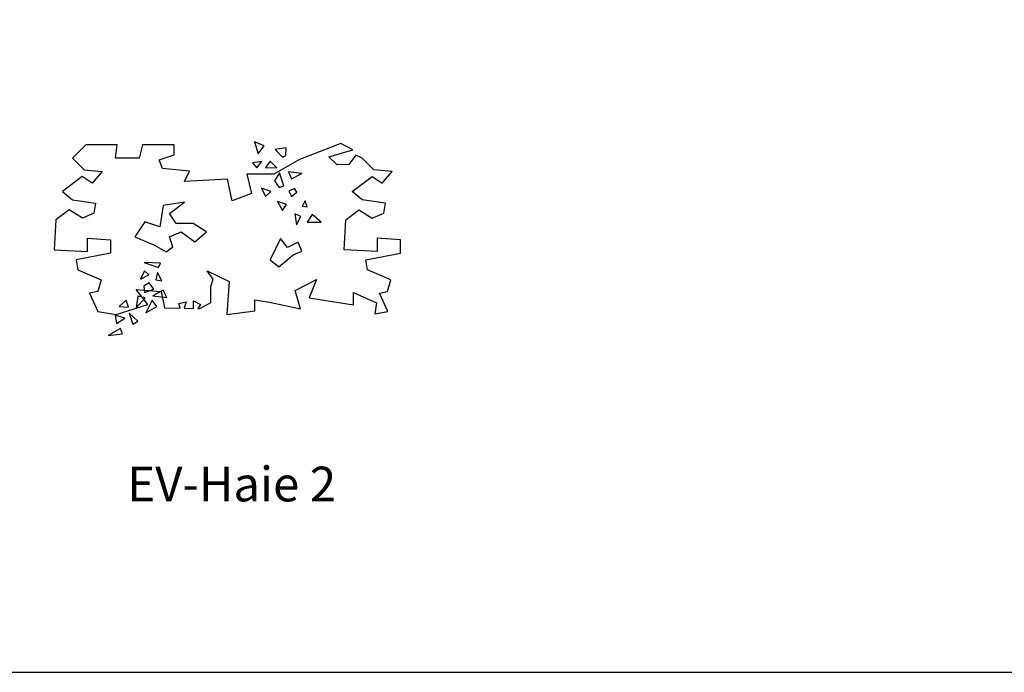
# Model space of a CAD drawing. Units: metres. Extents: x 959 to 2185, y 69 to 536.
# Drawn here: x 1272 to 1280, y 300 to 306 of the extents above; entities that cross this region are included whole.
import ezdxf
from ezdxf.enums import TextEntityAlignment as Align

# ---------------------------------------------------------------- set-up
doc = ezdxf.new("R2010")
doc.units = ezdxf.units.M
doc.layers.get('0').update_dxf_attribs({"color": 250})
doc.layers.get('Defpoints').update_dxf_attribs({"color": 2})
doc.layers.add('EV-arbre-projet', color=114, linetype='Continuous')
doc.styles.get("Standard").update_dxf_attribs({"font": 'arial.ttf'})

# ---------------------------------------------------------------- blocks, each defined once
blk = doc.blocks.new('EV-Haie2')
at = {"flags": 128}
for points in [[(0.2101, 0.4879), (0.1558, 0.5108), (0.1761, 0.442)], [(0.6804, 0.0611), (0.7569, 0.1187), (0.8335, 0.071), (0.9001, 0.0999), (0.9099, 0.1575), (0.7758, 0.1763), (0.7181, 0.224), (0.8332, 0.3105), (0.8909, 0.2726), (0.9484, 0.3394), (0.843, 0.3491), (0.7763, 0.4158), (0.7385, 0.4339), (0.6989, 0.3802), (0.6321, 0.3774), (0.5832, 0.4248), (0.7222, 0.4649), (0.6519, 0.5), (0.4133, 0.4085), (0.2658, 0.3241), (0.1113, 0.324), (0.1367, 0.2123), (0.0265, 0.1715), (-0.001, 0.2958), (-0.2482, 0.2815), (-0.2202, 0.3419), (-0.3747, 0.3565), (-0.3951, 0.4064), (-0.3087, 0.4353), (-0.3088, 0.4928), (-0.4907, 0.4927), (-0.5096, 0.4161), (-0.6458, 0.416), (-0.636, 0.4926), (-0.8179, 0.4924), (-0.8944, 0.4158), (-0.8276, 0.3491), (-0.7223, 0.3394), (-0.7798, 0.2726), (-0.8374, 0.3105), (-0.9525, 0.224), (-0.8949, 0.1763), (-0.7608, 0.1575), (-0.7705, 0.0999), (-0.8372, 0.071), (-0.9138, 0.1187), (-0.9903, 0.0611), (-1, -0.111), (-0.8083, -0.1207), (-0.8083, -0.0441), (-0.6742, -0.0539), (-0.6741, -0.1304), (-0.8735, -0.1685), (-0.8637, -0.2261), (-0.7295, -0.2835), (-0.7484, -0.351), (-0.7961, -0.3609), (-0.7483, -0.4662), (-0.6429, -0.485), (-0.459, -0.4273), (-0.5265, -0.341), (-0.3832, -0.3507), (-0.3641, -0.4462), (-0.2732, -0.4476), (-0.282, -0.4215), (-0.2392, -0.4109), (-0.2495, -0.448), (-0.1974, -0.4489), (-0.197, -0.406), (-0.157, -0.4263), (-0.1725, -0.4493), (-0.1605, -0.4495), (-0.0973, -0.4143), (-0.0974, -0.323), (-0.0834, -0.2809), (-0.1185, -0.2317), (0.0093, -0.2948), (-0.0038, -0.4845), (0.1577, -0.4633), (0.1576, -0.4001), (0.2419, -0.414), (0.4196, -0.4518), (0.3886, -0.3451), (0.5129, -0.2825), (0.4708, -0.3878), (0.7258, -0.4284), (0.7257, -0.3581), (0.8578, -0.417), (0.848, -0.4809), (0.9224, -0.4662), (0.8746, -0.3609), (0.9223, -0.351), (0.9412, -0.2835), (0.807, -0.2261), (0.7971, -0.1685), (0.9966, -0.1304), (0.9965, -0.0539), (0.8623, -0.0441), (0.8624, -0.1207), (0.6707, -0.111)], [(0.3373, 0.4752), (0.2747, 0.4664), (0.3163, 0.4226), (0.3362, 0.4325)], [(0.1965, 0.3973), (0.1436, 0.3899), (0.169, 0.3609)], [(0.2452, 0.3992), (0.2176, 0.3627), (0.2831, 0.3612)], [(0.2985, 0.3322), (0.2695, 0.2856), (0.2962, 0.2468), (0.3231, 0.2576)], [(0.4275, 0.3275), (0.3501, 0.338), (0.3672, 0.2971)], [(0.2491, 0.2239), (0.1945, 0.2439), (0.2183, 0.1955)], [(0.3986, 0.22), (0.3848, 0.2421), (0.3522, 0.2269), (0.3673, 0.195)], [(0.4462, 0.1705), (0.4292, 0.1397), (0.458, 0.1367)], [(-0.2683, -0.0083), (-0.1889, -0.0658), (-0.1222, -0.0082), (-0.1988, 0.0395), (-0.2957, 0.0394), (-0.3344, 0.097), (-0.2481, 0.1638), (-0.3724, 0.1447), (-0.3912, 0.0204), (-0.4776, 0.0491), (-0.5351, -0.0373), (-0.4206, -0.085), (-0.3539, -0.1236), (-0.316, -0.0947), (-0.335, -0.0372)], [(0.339, 0.1492), (0.2884, 0.1662), (0.3161, 0.1148)], [(0.4212, 0.0805), (0.3878, 0.0963), (0.3968, 0.0317)], [(0.4864, 0.0919), (0.4592, 0.0486), (0.5393, 0.0472)], [(0.4275, -0.1195), (0.4071, -0.0682), (0.346, -0.0985), (0.3052, -0.0473), (0.2443, -0.1695), (0.2949, -0.2102), (0.377, -0.1399)], [(-0.3865, -0.188), (-0.481, -0.184), (-0.3993, -0.2138)], [(-0.4549, -0.2559), (-0.4791, -0.2321), (-0.5029, -0.2798)], [(-0.3798, -0.2895), (-0.4037, -0.2415), (-0.4134, -0.2845)], [(-0.4249, -0.3387), (-0.4516, -0.3026), (-0.4834, -0.3205), (-0.4796, -0.357)], [(-0.4745, -0.3877), (-0.5176, -0.378), (-0.5269, -0.4456)], [(-0.3495, -0.3858), (-0.3706, -0.3431), (-0.4309, -0.3773)], [(-0.5715, -0.4421), (-0.5851, -0.4016), (-0.6259, -0.4378)], [(-0.4079, -0.4382), (-0.4346, -0.4021), (-0.4713, -0.4741)], [(-0.5932, -0.5059), (-0.6488, -0.4883), (-0.6402, -0.5358)], [(-0.5168, -0.5228), (-0.568, -0.476), (-0.5467, -0.5401)], [(-0.6166, -0.5647), (-0.6875, -0.6051), (-0.6067, -0.5955)]]:
    blk.add_lwpolyline(points, close=True, dxfattribs=at)

msp = doc.modelspace()

# ---------------------------------------------------------------- linework, layer by layer
at = {"layer": 'Defpoints', "flags": 128}
msp.add_lwpolyline([(1246.3722, 300.3843), (1288.3722, 300.3843), (1288.3722, 359.7843), (1246.3722, 359.7843)], close=True, dxfattribs=at)

# ---------------------------------------------------------------- block references
at = {"layer": 'EV-arbre-projet', "xscale": 1.5, "yscale": 1.5}
msp.add_blockref('EV-Haie2', (1273.444, 304.2022), dxfattribs=at)

# ---------------------------------------------------------------- texts
at = {"layer": 'EV-arbre-projet'}
msp.add_text('EV-Haie 2', height=0.3, dxfattribs=at).set_placement((1273.4795, 301.861), align=Align.CENTER)

doc.saveas('drawing.dxf')
